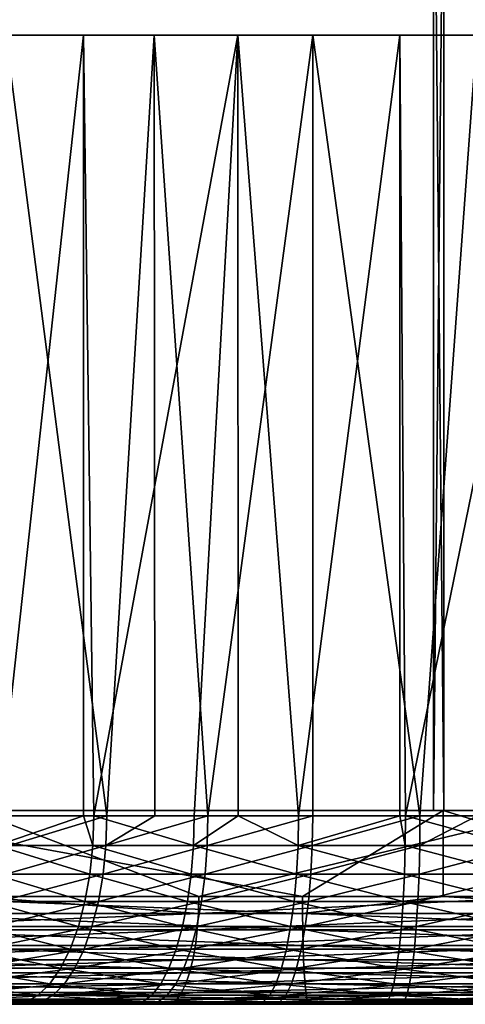
# Model space of a CAD drawing. Extents: x 0 to 751, y 0 to 1755.
# Drawn here: x 708 to 712, y 0 to 9 of the extents above; entities that cross this region are included whole.
import ezdxf

# ---------------------------------------------------------------- set-up
doc = ezdxf.new("R2010")
doc.units = 0
doc.header["$MEASUREMENT"] = 0

msp = doc.modelspace()

# ---------------------------------------------------------------- linework, layer by layer
for points in [[(712.018372, 1738.800049, 39.7672), (712.018372, 1.800001, 39.7672), (695.100952, 1.800001, 41.742496)], [(712.018372, 1738.800049, 39.7672), (695.100952, 1.800001, 41.742496), (695.100952, 1738.800049, 41.742496)], [(695.467712, 1738.800049, 43.708584), (695.467712, 1.800001, 43.708584), (712.114441, 1.800001, 41.764896)], [(695.467712, 1738.800049, 43.708584), (712.114441, 1.800001, 41.764896), (712.114441, 1738.800049, 41.764896)], [(717.703125, 1738.800049, 68.057205), (717.703125, 1.800001, 68.057205), (701.704956, 1.800001, 73.052399)], [(717.703125, 1738.800049, 68.057205), (701.704956, 1.800001, 73.052399), (701.704956, 1738.800049, 73.052399)], [(702.169556, 1738.800049, 74.997681), (702.169556, 1.800001, 74.997681), (718.427856, 1.800001, 69.921257)], [(702.169556, 1738.800049, 74.997681), (718.427856, 1.800001, 69.921257), (718.427856, 1738.800049, 69.921257)], [(729.047302, 1738.800049, 40.110039), (729.047302, 1.800001, 40.110039), (712.018372, 1.800001, 39.7672)], [(729.047302, 1738.800049, 40.110039), (712.018372, 1.800001, 39.7672), (712.018372, 1738.800049, 39.7672)], [(712.114441, 1738.800049, 41.764896), (712.114441, 1.800001, 41.764896), (728.870911, 1.800001, 42.102249)], [(712.114441, 1738.800049, 41.764896), (728.870911, 1.800001, 42.102249), (728.870911, 1738.800049, 42.102249)], [(707.972656, 1.749992, 63.731297), (707.440735, 9.000004, 63.380436), (708.764526, 9.000004, 64.164337)], [(707.972656, 1.749992, 63.731297), (708.764526, 9.000004, 64.164337), (708.766968, 1.749992, 64.159813)], [(708.042297, 9.000004, 47.794788), (708.087891, 1.749992, 47.767605), (708.982483, 1.749992, 47.30159)], [(708.042297, 9.000004, 47.794788), (708.982483, 1.749992, 47.30159), (709.422668, 9.000004, 47.115265)], [(710.199341, 9.000004, 64.719666), (708.860413, 1.749992, 64.210182), (708.764526, 9.000004, 64.164337)], [(708.766968, 1.749992, 64.159813), (708.764526, 9.000004, 64.164337), (708.860413, 1.749992, 64.210182)], [(710.199341, 9.000004, 64.719666), (709.794617, 1.749992, 64.590294), (708.860413, 1.749992, 64.210182)], [(708.982483, 1.749992, 47.30159), (709.427612, 1.749992, 47.12796), (709.422668, 9.000004, 47.115265)], [(709.422668, 9.000004, 47.115265), (709.427612, 1.749992, 47.12796), (709.92218, 1.749992, 46.93502)], [(709.422668, 9.000004, 47.115265), (709.92218, 1.749992, 46.93502), (710.895996, 9.000004, 46.672203)], [(710.203064, 1.749992, 64.706848), (709.794617, 1.749992, 64.590294), (710.199341, 9.000004, 64.719666)], [(710.895996, 9.000004, 46.672203), (709.92218, 1.749992, 46.93502), (710.895996, 1.749992, 46.672203)], [(710.203064, 1.749992, 64.706848), (710.199341, 9.000004, 64.719666), (710.764648, 1.749992, 64.867149)], [(710.764648, 1.749992, 64.867149), (710.199341, 9.000004, 64.719666), (711.706055, 9.000004, 65.031235)], [(710.764648, 1.749992, 64.867149), (711.706055, 9.000004, 65.031235), (711.706543, 1.749992, 65.028557)], [(711.892517, 1.749992, 46.516212), (712.42218, 9.000004, 46.477692), (710.895996, 9.000004, 46.672203)], [(710.895996, 9.000004, 46.672203), (710.895996, 1.749992, 46.672203), (711.892517, 1.749992, 46.516212)], [(713.243408, 9.000004, 65.090584), (711.758728, 1.749992, 65.037514), (711.706055, 9.000004, 65.031235)], [(711.706543, 1.749992, 65.028557), (711.706055, 9.000004, 65.031235), (711.758728, 1.749992, 65.037514)], [(713.243408, 9.000004, 65.090584), (712.765564, 1.749992, 65.099396), (711.758728, 1.749992, 65.037514)], [(712.422852, 1.749992, 46.491299), (712.42218, 9.000004, 46.477692), (711.892517, 1.749992, 46.516212)], [(706.630676, 1.800001, 42.604321), (712.108826, 1.800001, 40.20826), (706.44281, 1.800001, 40.613155)], [(712.108826, 1.800001, 40.20826), (710.799744, 0.999987, 40.278854), (706.44281, 1.800001, 40.613155)], [(710.799744, 0.999987, 40.278854), (706.87793, 0.999987, 40.572884), (706.44281, 1.800001, 40.613155)], [(712.206055, 1.800001, 42.205894), (712.108826, 1.800001, 40.20826), (706.630676, 1.800001, 42.604321)], [(707.191101, 1.800001, 72.010368), (707.742676, 1.800001, 73.9328), (712.527588, 1.800001, 70.347153)], [(707.742676, 1.800001, 73.9328), (707.738525, 0.999987, 73.918129), (709.837585, 0.999987, 73.311867)], [(712.527588, 1.800001, 70.347153), (707.742676, 1.800001, 73.9328), (713.165894, 1.800001, 72.242561)], [(707.742676, 1.800001, 73.9328), (709.837585, 0.999987, 73.311867), (713.165894, 1.800001, 72.242561)], [(707.972656, 1.749992, 63.731297), (708.766968, 1.749992, 64.159813), (707.961426, 1.476228, 63.74968)], [(707.961426, 1.476228, 63.74968), (708.766968, 1.749992, 64.159813), (708.851196, 1.476228, 64.229675)], [(708.076965, 1.476228, 47.749065), (708.973572, 1.476228, 47.281971), (708.982483, 1.749992, 47.30159)], [(708.076965, 1.476228, 47.749065), (708.982483, 1.749992, 47.30159), (708.087891, 1.749992, 47.767605)], [(708.766968, 1.749992, 64.159813), (708.860413, 1.749992, 64.210182), (708.851196, 1.476228, 64.229675)], [(708.851196, 1.476228, 64.229675), (708.860413, 1.749992, 64.210182), (709.787659, 1.476228, 64.610657)], [(708.860413, 1.749992, 64.210182), (709.794617, 1.749992, 64.590294), (709.787659, 1.476228, 64.610657)], [(709.915466, 1.476228, 46.914555), (709.92218, 1.749992, 46.93502), (708.973572, 1.476228, 47.281971)], [(708.973572, 1.476228, 47.281971), (709.92218, 1.749992, 46.93502), (709.427612, 1.749992, 47.12796)], [(708.973572, 1.476228, 47.281971), (709.427612, 1.749992, 47.12796), (708.982483, 1.749992, 47.30159)], [(709.787659, 1.476228, 64.610657), (709.794617, 1.749992, 64.590294), (710.203064, 1.749992, 64.706848)], [(709.787659, 1.476228, 64.610657), (710.203064, 1.749992, 64.706848), (710.759827, 1.476228, 64.888153)], [(709.837585, 0.999987, 73.311867), (713.164001, 0.999987, 72.236748), (713.165894, 1.800001, 72.242561)], [(710.891541, 1.476228, 46.651127), (710.895996, 1.749992, 46.672203), (709.915466, 1.476228, 46.914555)], [(709.915466, 1.476228, 46.914555), (710.895996, 1.749992, 46.672203), (709.92218, 1.749992, 46.93502)], [(710.759827, 1.476228, 64.888153), (710.203064, 1.749992, 64.706848), (710.764648, 1.749992, 64.867149)], [(711.756287, 1.476228, 65.058914), (710.759827, 1.476228, 64.888153), (711.706543, 1.749992, 65.028557)], [(710.759827, 1.476228, 64.888153), (710.764648, 1.749992, 64.867149), (711.706543, 1.749992, 65.028557)], [(712.108826, 1.800001, 40.20826), (712.109436, 0.999987, 40.221989), (710.799744, 0.999987, 40.278854)], [(711.89032, 1.476228, 46.494778), (711.892517, 1.749992, 46.516212), (710.891541, 1.476228, 46.651127)], [(710.891541, 1.476228, 46.651127), (711.892517, 1.749992, 46.516212), (710.895996, 1.749992, 46.672203)], [(711.706543, 1.749992, 65.028557), (711.758728, 1.749992, 65.037514), (711.756287, 1.476228, 65.058914)], [(711.756287, 1.476228, 65.058914), (711.758728, 1.749992, 65.037514), (712.765381, 1.476228, 65.120934)], [(712.765564, 1.749992, 65.099396), (712.765381, 1.476228, 65.120934), (711.758728, 1.749992, 65.037514)], [(712.900269, 1.476228, 46.447334), (712.422852, 1.749992, 46.491299), (711.89032, 1.476228, 46.494778)], [(711.89032, 1.476228, 46.494778), (712.422852, 1.749992, 46.491299), (711.892517, 1.749992, 46.516212)], [(712.206055, 1.800001, 42.205894), (717.787415, 1.800001, 40.060997), (712.108826, 1.800001, 40.20826)], [(717.787415, 1.800001, 40.060997), (714.728821, 0.999987, 40.10825), (712.108826, 1.800001, 40.20826)], [(714.728821, 0.999987, 40.10825), (712.109436, 0.999987, 40.221989), (712.108826, 1.800001, 40.20826)], [(717.793823, 1.800001, 42.060986), (717.787415, 1.800001, 40.060997), (712.206055, 1.800001, 42.205894)], [(708.823853, 1.209259, 64.287659), (707.927917, 1.209259, 63.804367), (707.961426, 1.476228, 63.74968)], [(707.961426, 1.476228, 63.74968), (708.851196, 1.476228, 64.229675), (708.823853, 1.209259, 64.287659)], [(708.044312, 1.209259, 47.693901), (708.947083, 1.209259, 47.223598), (708.973572, 1.476228, 47.281971)], [(708.044312, 1.209259, 47.693901), (708.973572, 1.476228, 47.281971), (708.076965, 1.476228, 47.749065)], [(708.823853, 1.209259, 64.287659), (708.851196, 1.476228, 64.229675), (709.766724, 1.209259, 64.671257)], [(708.851196, 1.476228, 64.229675), (709.787659, 1.476228, 64.610657), (709.766724, 1.209259, 64.671257)], [(708.973572, 1.476228, 47.281971), (708.947083, 1.209259, 47.223598), (709.915466, 1.476228, 46.914555)], [(709.915466, 1.476228, 46.914555), (708.947083, 1.209259, 47.223598), (709.895447, 1.209259, 46.853657)], [(709.766724, 1.209259, 64.671257), (709.787659, 1.476228, 64.610657), (710.745544, 1.209259, 64.950661)], [(709.787659, 1.476228, 64.610657), (710.759827, 1.476228, 64.888153), (710.745544, 1.209259, 64.950661)], [(709.915466, 1.476228, 46.914555), (709.895447, 1.209259, 46.853657), (710.891541, 1.476228, 46.651127)], [(710.891541, 1.476228, 46.651127), (709.895447, 1.209259, 46.853657), (710.878174, 1.209259, 46.588425)], [(710.745544, 1.209259, 64.950661), (710.759827, 1.476228, 64.888153), (711.748901, 1.209259, 65.122589)], [(711.756287, 1.476228, 65.058914), (711.748901, 1.209259, 65.122589), (710.759827, 1.476228, 64.888153)], [(710.891541, 1.476228, 46.651127), (710.878174, 1.209259, 46.588425), (711.89032, 1.476228, 46.494778)], [(711.89032, 1.476228, 46.494778), (710.878174, 1.209259, 46.588425), (711.883911, 1.209259, 46.430996)], [(712.764893, 1.209259, 65.185043), (711.748901, 1.209259, 65.122589), (711.756287, 1.476228, 65.058914)], [(711.756287, 1.476228, 65.058914), (712.765381, 1.476228, 65.120934), (712.764893, 1.209259, 65.185043)], [(711.89032, 1.476228, 46.494778), (711.883911, 1.209259, 46.430996), (712.900269, 1.476228, 46.447334)], [(712.900696, 1.209259, 46.383232), (712.900269, 1.476228, 46.447334), (711.883911, 1.209259, 46.430996)], [(708.779053, 0.955522, 64.382713), (707.873108, 0.955522, 63.89402), (707.927917, 1.209259, 63.804367)], [(708.823853, 1.209259, 64.287659), (708.779053, 0.955522, 64.382713), (707.927917, 1.209259, 63.804367)], [(707.990784, 0.955522, 47.603466), (708.903687, 0.955522, 47.127907), (708.947083, 1.209259, 47.223598)], [(707.990784, 0.955522, 47.603466), (708.947083, 1.209259, 47.223598), (708.044312, 1.209259, 47.693901)], [(709.732483, 0.955522, 64.770592), (708.779053, 0.955522, 64.382713), (708.823853, 1.209259, 64.287659)], [(708.823853, 1.209259, 64.287659), (709.766724, 1.209259, 64.671257), (709.732483, 0.955522, 64.770592)], [(708.947083, 1.209259, 47.223598), (708.903687, 0.955522, 47.127907), (709.895447, 1.209259, 46.853657)], [(709.895447, 1.209259, 46.853657), (708.903687, 0.955522, 47.127907), (709.86261, 0.955522, 46.753834)], [(709.732483, 0.955522, 64.770592), (709.766724, 1.209259, 64.671257), (710.72229, 0.955522, 65.053123)], [(709.766724, 1.209259, 64.671257), (710.745544, 1.209259, 64.950661), (710.72229, 0.955522, 65.053123)], [(709.895447, 1.209259, 46.853657), (709.86261, 0.955522, 46.753834), (710.878174, 1.209259, 46.588425)], [(710.878174, 1.209259, 46.588425), (709.86261, 0.955522, 46.753834), (710.856323, 0.955522, 46.485634)], [(710.72229, 0.955522, 65.053123), (710.745544, 1.209259, 64.950661), (711.736816, 0.955522, 65.226982)], [(710.745544, 1.209259, 64.950661), (711.748901, 1.209259, 65.122589), (711.736816, 0.955522, 65.226982)], [(710.878174, 1.209259, 46.588425), (710.856323, 0.955522, 46.485634), (711.883911, 1.209259, 46.430996)], [(711.873291, 0.955522, 46.326447), (711.883911, 1.209259, 46.430996), (710.856323, 0.955522, 46.485634)], [(711.736816, 0.955522, 65.226982), (711.748901, 1.209259, 65.122589), (712.76416, 0.955522, 65.290123)], [(712.764893, 1.209259, 65.185043), (712.76416, 0.955522, 65.290123), (711.748901, 1.209259, 65.122589)], [(712.900696, 1.209259, 46.383232), (711.883911, 1.209259, 46.430996), (711.873291, 0.955522, 46.326447)], [(711.873291, 0.955522, 46.326447), (712.901489, 0.955522, 46.278145), (712.900696, 1.209259, 46.383232)], [(707.738525, 0.999987, 73.918129), (706.055969, 0.843585, 74.391251), (709.833984, 0.843585, 73.300095)], [(706.879089, 0.843585, 40.58514), (706.87793, 0.999987, 40.572884), (710.800476, 0.843585, 40.291145)], [(706.87793, 0.999987, 40.572884), (710.799744, 0.999987, 40.278854), (710.800476, 0.843585, 40.291145)], [(707.738525, 0.999987, 73.918129), (709.833984, 0.843585, 73.300095), (709.837585, 0.999987, 73.311867)], [(707.798218, 0.721395, 64.016426), (707.873108, 0.955522, 63.89402), (708.717834, 0.721395, 64.512489)], [(708.779053, 0.955522, 64.382713), (708.717834, 0.721395, 64.512489), (707.873108, 0.955522, 63.89402)], [(707.917664, 0.721395, 47.479992), (708.84436, 0.721395, 46.997253), (708.903687, 0.955522, 47.127907)], [(707.917664, 0.721395, 47.479992), (708.903687, 0.955522, 47.127907), (707.990784, 0.955522, 47.603466)], [(709.685669, 0.721395, 64.906235), (708.717834, 0.721395, 64.512489), (708.779053, 0.955522, 64.382713)], [(709.732483, 0.955522, 64.770592), (709.685669, 0.721395, 64.906235), (708.779053, 0.955522, 64.382713)], [(708.903687, 0.955522, 47.127907), (708.84436, 0.721395, 46.997253), (709.86261, 0.955522, 46.753834)], [(709.86261, 0.955522, 46.753834), (708.84436, 0.721395, 46.997253), (709.817749, 0.721395, 46.617535)], [(710.690369, 0.721395, 65.193024), (709.685669, 0.721395, 64.906235), (709.732483, 0.955522, 64.770592)], [(709.732483, 0.955522, 64.770592), (710.72229, 0.955522, 65.053123), (710.690369, 0.721395, 65.193024)], [(709.86261, 0.955522, 46.753834), (709.817749, 0.721395, 46.617535), (710.856323, 0.955522, 46.485634)], [(710.826538, 0.721395, 46.345287), (710.856323, 0.955522, 46.485634), (709.817749, 0.721395, 46.617535)], [(713.575806, 0.843585, 72.090714), (713.164001, 0.999987, 72.236748), (709.833984, 0.843585, 73.300095)], [(709.837585, 0.999987, 73.311867), (709.833984, 0.843585, 73.300095), (713.164001, 0.999987, 72.236748)], [(710.690369, 0.721395, 65.193024), (710.72229, 0.955522, 65.053123), (711.720215, 0.721395, 65.369499)], [(710.72229, 0.955522, 65.053123), (711.736816, 0.955522, 65.226982), (711.720215, 0.721395, 65.369499)], [(710.800476, 0.843585, 40.291145), (710.799744, 0.999987, 40.278854), (712.109436, 0.999987, 40.221989)], [(710.800476, 0.843585, 40.291145), (712.109436, 0.999987, 40.221989), (714.729187, 0.843585, 40.120556)], [(711.873291, 0.955522, 46.326447), (710.856323, 0.955522, 46.485634), (710.826538, 0.721395, 46.345287)], [(710.826538, 0.721395, 46.345287), (711.858826, 0.721395, 46.183697), (711.873291, 0.955522, 46.326447)], [(711.720215, 0.721395, 65.369499), (711.736816, 0.955522, 65.226982), (712.763123, 0.721395, 65.433609)], [(711.736816, 0.955522, 65.226982), (712.76416, 0.955522, 65.290123), (712.763123, 0.721395, 65.433609)], [(711.858826, 0.721395, 46.183697), (712.902527, 0.721395, 46.13467), (712.901489, 0.955522, 46.278145)], [(711.873291, 0.955522, 46.326447), (711.858826, 0.721395, 46.183697), (712.901489, 0.955522, 46.278145)], [(712.109436, 0.999987, 40.221989), (714.728821, 0.999987, 40.10825), (714.729187, 0.843585, 40.120556)], [(706.055969, 0.843585, 74.391251), (706.046326, 0.690997, 74.355911), (709.833984, 0.843585, 73.300095)], [(709.833984, 0.843585, 73.300095), (706.046326, 0.690997, 74.355911), (709.823242, 0.690997, 73.26506)], [(710.800476, 0.843585, 40.291145), (710.802673, 0.690997, 40.327713), (706.879089, 0.843585, 40.58514)], [(706.879089, 0.843585, 40.58514), (710.802673, 0.690997, 40.327713), (706.882385, 0.690997, 40.621624)], [(709.833984, 0.843585, 73.300095), (709.823242, 0.690997, 73.26506), (713.575806, 0.843585, 72.090714)], [(713.575806, 0.843585, 72.090714), (709.823242, 0.690997, 73.26506), (713.563965, 0.690997, 72.056038)], [(714.729187, 0.843585, 40.120556), (714.730225, 0.690997, 40.157173), (710.800476, 0.843585, 40.291145)], [(710.800476, 0.843585, 40.291145), (714.730225, 0.690997, 40.157173), (710.802673, 0.690997, 40.327713)], [(706.046326, 0.690997, 74.355911), (706.030579, 0.546038, 74.297958), (709.823242, 0.690997, 73.26506)], [(709.823242, 0.690997, 73.26506), (706.030579, 0.546038, 74.297958), (709.805725, 0.546038, 73.207642)], [(710.802673, 0.690997, 40.327713), (710.806213, 0.546038, 40.387657), (706.882385, 0.690997, 40.621624)], [(706.882385, 0.690997, 40.621624), (710.806213, 0.546038, 40.387657), (706.887817, 0.546038, 40.681431)], [(708.641785, 0.5126, 64.673813), (707.705261, 0.5126, 64.168571), (707.798218, 0.721395, 64.016426)], [(707.798218, 0.721395, 64.016426), (708.717834, 0.721395, 64.512489), (708.641785, 0.5126, 64.673813)], [(707.826843, 0.5126, 47.326515), (708.77063, 0.5126, 46.834858), (708.84436, 0.721395, 46.997253)], [(707.826843, 0.5126, 47.326515), (708.84436, 0.721395, 46.997253), (707.917664, 0.721395, 47.479992)], [(708.641785, 0.5126, 64.673813), (708.717834, 0.721395, 64.512489), (709.627502, 0.5126, 65.074821)], [(709.685669, 0.721395, 64.906235), (709.627502, 0.5126, 65.074821), (708.717834, 0.721395, 64.512489)], [(709.817749, 0.721395, 46.617535), (708.84436, 0.721395, 46.997253), (708.77063, 0.5126, 46.834858)], [(709.762024, 0.5126, 46.448124), (709.817749, 0.721395, 46.617535), (708.77063, 0.5126, 46.834858)], [(710.650818, 0.5126, 65.366913), (709.627502, 0.5126, 65.074821), (709.685669, 0.721395, 64.906235)], [(710.690369, 0.721395, 65.193024), (710.650818, 0.5126, 65.366913), (709.685669, 0.721395, 64.906235)], [(710.826538, 0.721395, 46.345287), (709.817749, 0.721395, 46.617535), (709.762024, 0.5126, 46.448124)], [(709.762024, 0.5126, 46.448124), (710.789429, 0.5126, 46.170841), (710.826538, 0.721395, 46.345287)], [(709.823242, 0.690997, 73.26506), (709.805725, 0.546038, 73.207642), (713.563965, 0.690997, 72.056038)], [(713.563965, 0.690997, 72.056038), (709.805725, 0.546038, 73.207642), (713.544617, 0.546038, 71.999191)], [(711.699707, 0.5126, 65.546661), (710.650818, 0.5126, 65.366913), (710.690369, 0.721395, 65.193024)], [(710.690369, 0.721395, 65.193024), (711.720215, 0.721395, 65.369499), (711.699707, 0.5126, 65.546661)], [(710.789429, 0.5126, 46.170841), (711.84082, 0.5126, 46.006268), (711.858826, 0.721395, 46.183697)], [(710.826538, 0.721395, 46.345287), (710.789429, 0.5126, 46.170841), (711.858826, 0.721395, 46.183697)], [(714.730225, 0.690997, 40.157173), (714.731812, 0.546038, 40.217201), (710.802673, 0.690997, 40.327713)], [(710.802673, 0.690997, 40.327713), (714.731812, 0.546038, 40.217201), (710.806213, 0.546038, 40.387657)], [(711.699707, 0.5126, 65.546661), (711.720215, 0.721395, 65.369499), (712.761902, 0.5126, 65.611946)], [(711.720215, 0.721395, 65.369499), (712.763123, 0.721395, 65.433609), (712.761902, 0.5126, 65.611946)], [(711.858826, 0.721395, 46.183697), (711.84082, 0.5126, 46.006268), (712.902527, 0.721395, 46.13467)], [(711.84082, 0.5126, 46.006268), (712.903809, 0.5126, 45.956329), (712.902527, 0.721395, 46.13467)], [(706.030579, 0.546038, 74.297958), (706.009155, 0.412226, 74.218842), (709.805725, 0.546038, 73.207642)], [(709.805725, 0.546038, 73.207642), (706.009155, 0.412226, 74.218842), (709.781677, 0.412226, 73.129234)], [(710.806213, 0.546038, 40.387657), (710.811035, 0.412226, 40.469505), (706.887817, 0.546038, 40.681431)], [(706.887817, 0.546038, 40.681431), (710.811035, 0.412226, 40.469505), (706.895203, 0.412226, 40.763081)], [(708.552795, 0.334203, 64.862686), (707.596313, 0.334203, 64.34671), (707.705261, 0.5126, 64.168571)], [(708.641785, 0.5126, 64.673813), (708.552795, 0.334203, 64.862686), (707.705261, 0.5126, 64.168571)], [(707.72052, 0.334203, 47.14682), (708.684326, 0.334203, 46.644718), (708.77063, 0.5126, 46.834858)], [(707.72052, 0.334203, 47.14682), (708.77063, 0.5126, 46.834858), (707.826843, 0.5126, 47.326515)], [(709.559448, 0.334203, 65.272217), (708.552795, 0.334203, 64.862686), (708.641785, 0.5126, 64.673813)], [(708.641785, 0.5126, 64.673813), (709.627502, 0.5126, 65.074821), (709.559448, 0.334203, 65.272217)], [(709.762024, 0.5126, 46.448124), (708.77063, 0.5126, 46.834858), (708.684326, 0.334203, 46.644718)], [(708.684326, 0.334203, 46.644718), (709.696777, 0.334203, 46.249763), (709.762024, 0.5126, 46.448124)], [(709.559448, 0.334203, 65.272217), (709.627502, 0.5126, 65.074821), (710.604431, 0.334203, 65.570518)], [(710.650818, 0.5126, 65.366913), (710.604431, 0.334203, 65.570518), (709.627502, 0.5126, 65.074821)], [(709.696777, 0.334203, 46.249763), (710.746033, 0.334203, 45.966591), (710.789429, 0.5126, 46.170841)], [(709.762024, 0.5126, 46.448124), (709.696777, 0.334203, 46.249763), (710.789429, 0.5126, 46.170841)], [(709.805725, 0.546038, 73.207642), (709.781677, 0.412226, 73.129234), (713.544617, 0.546038, 71.999191)], [(713.544617, 0.546038, 71.999191), (709.781677, 0.412226, 73.129234), (713.518127, 0.412226, 71.921585)], [(711.675659, 0.334203, 65.754082), (710.604431, 0.334203, 65.570518), (710.650818, 0.5126, 65.366913)], [(711.699707, 0.5126, 65.546661), (711.675659, 0.334203, 65.754082), (710.650818, 0.5126, 65.366913)], [(710.789429, 0.5126, 46.170841), (710.746033, 0.334203, 45.966591), (711.84082, 0.5126, 46.006268)], [(710.746033, 0.334203, 45.966591), (711.819763, 0.334203, 45.798523), (711.84082, 0.5126, 46.006268)], [(714.731812, 0.546038, 40.217201), (714.734131, 0.412226, 40.29916), (710.806213, 0.546038, 40.387657)], [(710.806213, 0.546038, 40.387657), (714.734131, 0.412226, 40.29916), (710.811035, 0.412226, 40.469505)], [(712.760315, 0.334203, 65.820755), (711.675659, 0.334203, 65.754082), (711.699707, 0.5126, 65.546661)], [(711.699707, 0.5126, 65.546661), (712.761902, 0.5126, 65.611946), (712.760315, 0.334203, 65.820755)], [(711.84082, 0.5126, 46.006268), (711.819763, 0.334203, 45.798523), (712.903809, 0.5126, 45.956329)], [(712.905273, 0.334203, 45.74752), (712.903809, 0.5126, 45.956329), (711.819763, 0.334203, 45.798523)], [(706.009155, 0.412226, 74.218842), (705.982361, 0.292897, 74.120499), (709.781677, 0.412226, 73.129234)], [(709.781677, 0.412226, 73.129234), (705.982361, 0.292897, 74.120499), (709.751831, 0.292897, 73.031784)], [(710.811035, 0.412226, 40.469505), (710.817017, 0.292897, 40.571236), (706.895203, 0.412226, 40.763081)], [(706.895203, 0.412226, 40.763081), (710.817017, 0.292897, 40.571236), (706.904419, 0.292897, 40.864571)], [(709.781677, 0.412226, 73.129234), (709.751831, 0.292897, 73.031784), (713.518127, 0.412226, 71.921585)], [(713.518127, 0.412226, 71.921585), (709.751831, 0.292897, 73.031784), (713.485291, 0.292897, 71.825119)], [(714.734131, 0.412226, 40.29916), (714.736938, 0.292897, 40.401031), (710.811035, 0.412226, 40.469505)], [(710.811035, 0.412226, 40.469505), (714.736938, 0.292897, 40.401031), (710.817017, 0.292897, 40.571236)], [(705.982361, 0.292897, 74.120499), (705.951111, 0.190973, 74.005356), (709.751831, 0.292897, 73.031784)], [(709.751831, 0.292897, 73.031784), (705.951111, 0.190973, 74.005356), (709.71698, 0.190973, 72.917686)], [(710.817017, 0.292897, 40.571236), (710.824158, 0.190973, 40.69035), (706.904419, 0.292897, 40.864571)], [(706.904419, 0.292897, 40.864571), (710.824158, 0.190973, 40.69035), (706.915283, 0.190973, 40.983406)], [(707.474121, 0.190735, 64.546455), (707.596313, 0.334203, 64.34671), (708.452942, 0.190735, 65.074471)], [(708.552795, 0.334203, 64.862686), (708.452942, 0.190735, 65.074471), (707.596313, 0.334203, 64.34671)], [(707.601257, 0.190735, 46.945332), (708.684326, 0.334203, 46.644718), (707.72052, 0.334203, 47.14682)], [(707.601257, 0.190735, 46.945332), (708.587524, 0.190735, 46.431511), (708.684326, 0.334203, 46.644718)], [(709.483032, 0.190735, 65.493561), (708.452942, 0.190735, 65.074471), (708.552795, 0.334203, 64.862686)], [(709.559448, 0.334203, 65.272217), (709.483032, 0.190735, 65.493561), (708.552795, 0.334203, 64.862686)], [(708.587524, 0.190735, 46.431511), (709.623657, 0.190735, 46.027344), (709.696777, 0.334203, 46.249763)], [(708.684326, 0.334203, 46.644718), (708.587524, 0.190735, 46.431511), (709.696777, 0.334203, 46.249763)], [(710.552429, 0.190735, 65.79882), (709.483032, 0.190735, 65.493561), (709.559448, 0.334203, 65.272217)], [(709.559448, 0.334203, 65.272217), (710.604431, 0.334203, 65.570518), (710.552429, 0.190735, 65.79882)], [(709.696777, 0.334203, 46.249763), (709.623657, 0.190735, 46.027344), (710.746033, 0.334203, 45.966591)], [(709.623657, 0.190735, 46.027344), (710.697327, 0.190735, 45.737564), (710.746033, 0.334203, 45.966591)], [(709.751831, 0.292897, 73.031784), (709.71698, 0.190973, 72.917686), (713.485291, 0.292897, 71.825119)], [(713.485291, 0.292897, 71.825119), (709.71698, 0.190973, 72.917686), (713.446838, 0.190973, 71.712173)], [(710.552429, 0.190735, 65.79882), (710.604431, 0.334203, 65.570518), (711.64856, 0.190735, 65.986656)], [(711.675659, 0.334203, 65.754082), (711.64856, 0.190735, 65.986656), (710.604431, 0.334203, 65.570518)], [(710.746033, 0.334203, 45.966591), (710.697327, 0.190735, 45.737564), (711.819763, 0.334203, 45.798523)], [(711.796082, 0.190735, 45.565575), (711.819763, 0.334203, 45.798523), (710.697327, 0.190735, 45.737564)], [(714.736938, 0.292897, 40.401031), (714.740295, 0.190973, 40.520306), (710.817017, 0.292897, 40.571236)], [(710.817017, 0.292897, 40.571236), (714.740295, 0.190973, 40.520306), (710.824158, 0.190973, 40.69035)], [(712.758667, 0.190735, 66.054886), (711.64856, 0.190735, 65.986656), (711.675659, 0.334203, 65.754082)], [(712.760315, 0.334203, 65.820755), (712.758667, 0.190735, 66.054886), (711.675659, 0.334203, 65.754082)], [(712.905273, 0.334203, 45.74752), (711.796082, 0.190735, 45.565575), (712.906982, 0.190735, 45.51339)], [(712.905273, 0.334203, 45.74752), (711.819763, 0.334203, 45.798523), (711.796082, 0.190735, 45.565575)], [(705.951111, 0.190973, 74.005356), (705.915955, 0.109017, 73.876244), (709.71698, 0.190973, 72.917686)], [(709.71698, 0.190973, 72.917686), (705.915955, 0.109017, 73.876244), (709.677795, 0.109017, 72.789742)], [(710.824158, 0.190973, 40.69035), (710.83197, 0.109017, 40.82391), (706.915283, 0.190973, 40.983406)], [(706.915283, 0.190973, 40.983406), (710.83197, 0.109017, 40.82391), (706.927307, 0.109017, 41.11665)], [(708.344727, 0.085652, 65.303955), (707.341797, 0.085652, 64.762901), (707.474121, 0.190735, 64.546455)], [(707.472046, 0.085652, 46.727001), (708.482727, 0.085652, 46.200493), (708.587524, 0.190735, 46.431511)], [(707.601257, 0.190735, 46.945332), (707.472046, 0.085652, 46.727001), (708.587524, 0.190735, 46.431511)], [(707.474121, 0.190735, 64.546455), (708.452942, 0.190735, 65.074471), (708.344727, 0.085652, 65.303955)], [(708.344727, 0.085652, 65.303955), (708.452942, 0.190735, 65.074471), (709.400269, 0.085652, 65.733391)], [(709.483032, 0.190735, 65.493561), (709.400269, 0.085652, 65.733391), (708.452942, 0.190735, 65.074471)], [(708.587524, 0.190735, 46.431511), (708.482727, 0.085652, 46.200493), (709.623657, 0.190735, 46.027344)], [(708.482727, 0.085652, 46.200493), (709.544373, 0.085652, 45.786343), (709.623657, 0.190735, 46.027344)], [(710.496155, 0.085652, 66.046188), (709.400269, 0.085652, 65.733391), (709.483032, 0.190735, 65.493561)], [(710.552429, 0.190735, 65.79882), (710.496155, 0.085652, 66.046188), (709.483032, 0.190735, 65.493561)], [(709.623657, 0.190735, 46.027344), (709.544373, 0.085652, 45.786343), (710.697327, 0.190735, 45.737564)], [(710.644592, 0.085652, 45.489407), (710.697327, 0.190735, 45.737564), (709.544373, 0.085652, 45.786343)], [(709.71698, 0.190973, 72.917686), (709.677795, 0.109017, 72.789742), (713.446838, 0.190973, 71.712173)], [(713.446838, 0.190973, 71.712173), (709.677795, 0.109017, 72.789742), (713.403687, 0.109017, 71.585518)], [(711.619385, 0.085652, 66.23867), (710.496155, 0.085652, 66.046188), (710.552429, 0.190735, 65.79882)], [(710.552429, 0.190735, 65.79882), (711.64856, 0.190735, 65.986656), (711.619385, 0.085652, 66.23867)], [(711.796082, 0.190735, 45.565575), (710.644592, 0.085652, 45.489407), (711.770447, 0.085652, 45.313168)], [(711.796082, 0.190735, 45.565575), (710.697327, 0.190735, 45.737564), (710.644592, 0.085652, 45.489407)], [(714.740295, 0.190973, 40.520306), (714.743958, 0.109017, 40.654049), (710.824158, 0.190973, 40.69035)], [(710.824158, 0.190973, 40.69035), (714.743958, 0.109017, 40.654049), (710.83197, 0.109017, 40.82391)], [(711.619385, 0.085652, 66.23867), (711.64856, 0.190735, 65.986656), (712.756836, 0.085652, 66.308578)], [(712.758667, 0.190735, 66.054886), (712.756836, 0.085652, 66.308578), (711.64856, 0.190735, 65.986656)], [(712.906982, 0.190735, 45.51339), (711.796082, 0.190735, 45.565575), (711.770447, 0.085652, 45.313168)], [(712.906982, 0.190735, 45.51339), (711.770447, 0.085652, 45.313168), (712.908875, 0.085652, 45.259693)], [(705.915955, 0.109017, 73.876244), (705.87793, 0.048935, 73.736351), (709.677795, 0.109017, 72.789742)], [(709.677795, 0.109017, 72.789742), (705.87793, 0.048935, 73.736351), (709.635437, 0.048935, 72.651108)], [(710.83197, 0.109017, 40.82391), (710.840576, 0.048935, 40.968632), (706.927307, 0.109017, 41.11665)], [(706.927307, 0.109017, 41.11665), (710.840576, 0.048935, 40.968632), (706.94043, 0.048935, 41.261032)], [(709.677795, 0.109017, 72.789742), (709.635437, 0.048935, 72.651108), (713.403687, 0.109017, 71.585518)], [(713.403687, 0.109017, 71.585518), (709.635437, 0.048935, 72.651108), (713.356995, 0.048935, 71.448296)], [(714.743958, 0.109017, 40.654049), (714.747986, 0.048935, 40.798969), (710.83197, 0.109017, 40.82391)], [(710.83197, 0.109017, 40.82391), (714.747986, 0.048935, 40.798969), (710.840576, 0.048935, 40.968632)], [(706.968445, 0, 41.568783), (708.259216, 0, 45.708069), (703.088989, 0, 41.982601)], [(703.088989, 0, 41.982601), (708.259216, 0, 45.708069), (707.196594, 0, 46.261631)], [(705.837891, 0.012338, 73.589119), (705.796814, 0, 73.438164), (709.59082, 0.012338, 72.505203)], [(709.59082, 0.012338, 72.505203), (705.796814, 0, 73.438164), (709.545044, 0, 72.355614)], [(708.114136, 0, 65.793098), (709.223999, 0, 66.244598), (705.796814, 0, 73.438164)], [(705.796814, 0, 73.438164), (709.223999, 0, 66.244598), (709.545044, 0, 72.355614)], [(705.87793, 0.048935, 73.736351), (705.837891, 0.012338, 73.589119), (709.635437, 0.048935, 72.651108)], [(709.635437, 0.048935, 72.651108), (705.837891, 0.012338, 73.589119), (709.59082, 0.012338, 72.505203)], [(710.840576, 0.048935, 40.968632), (710.849609, 0.012338, 41.120945), (706.94043, 0.048935, 41.261032)], [(706.94043, 0.048935, 41.261032), (710.849609, 0.012338, 41.120945), (706.954224, 0.012338, 41.412991)], [(710.849609, 0.012338, 41.120945), (710.858826, 0, 41.277107), (706.954224, 0.012338, 41.412991)], [(706.954224, 0.012338, 41.412991), (710.858826, 0, 41.277107), (706.968445, 0, 41.568783)], [(710.858826, 0, 41.277107), (710.532166, 0, 44.960442), (706.968445, 0, 41.568783)], [(710.532166, 0, 44.960442), (709.375366, 0, 45.272636), (706.968445, 0, 41.568783)], [(706.968445, 0, 41.568783), (709.375366, 0, 45.272636), (708.259216, 0, 45.708069)], [(707.335999, 0.021577, 46.497219), (707.196594, 0, 46.261631), (708.372375, 0.021577, 45.957348)], [(708.259216, 0, 45.708069), (708.372375, 0.021577, 45.957348), (707.196594, 0, 46.261631)], [(708.230835, 0.021577, 65.545471), (707.202454, 0.021577, 64.990692), (707.341797, 0.085652, 64.762901)], [(708.230835, 0.021577, 65.545471), (708.114136, 0, 65.793098), (707.202454, 0.021577, 64.990692)], [(707.472046, 0.085652, 46.727001), (707.335999, 0.021577, 46.497219), (708.482727, 0.085652, 46.200493)], [(707.335999, 0.021577, 46.497219), (708.372375, 0.021577, 45.957348), (708.482727, 0.085652, 46.200493)], [(708.344727, 0.085652, 65.303955), (708.230835, 0.021577, 65.545471), (707.341797, 0.085652, 64.762901)], [(709.223999, 0, 66.244598), (708.114136, 0, 65.793098), (708.230835, 0.021577, 65.545471)], [(709.313232, 0.021577, 65.985817), (708.230835, 0.021577, 65.545471), (708.344727, 0.085652, 65.303955)], [(709.313232, 0.021577, 65.985817), (709.223999, 0, 66.244598), (708.230835, 0.021577, 65.545471)], [(709.375366, 0, 45.272636), (709.460999, 0.021577, 45.532692), (708.259216, 0, 45.708069)], [(709.460999, 0.021577, 45.532692), (708.372375, 0.021577, 45.957348), (708.259216, 0, 45.708069)], [(708.344727, 0.085652, 65.303955), (709.400269, 0.085652, 65.733391), (709.313232, 0.021577, 65.985817)], [(708.482727, 0.085652, 46.200493), (708.372375, 0.021577, 45.957348), (709.544373, 0.085652, 45.786343)], [(709.460999, 0.021577, 45.532692), (709.544373, 0.085652, 45.786343), (708.372375, 0.021577, 45.957348)], [(710.376099, 0, 66.573471), (709.223999, 0, 66.244598), (709.313232, 0.021577, 65.985817)], [(709.223999, 0, 66.244598), (710.376099, 0, 66.573471), (709.545044, 0, 72.355614)], [(709.313232, 0.021577, 65.985817), (709.400269, 0.085652, 65.733391), (710.436829, 0.021577, 66.306549)], [(709.313232, 0.021577, 65.985817), (710.436829, 0.021577, 66.306549), (710.376099, 0, 66.573471)], [(710.532166, 0, 44.960442), (710.58905, 0.021577, 45.228226), (709.375366, 0, 45.272636)], [(709.375366, 0, 45.272636), (710.58905, 0.021577, 45.228226), (709.460999, 0.021577, 45.532692)], [(710.496155, 0.085652, 66.046188), (710.436829, 0.021577, 66.306549), (709.400269, 0.085652, 65.733391)], [(709.460999, 0.021577, 45.532692), (710.58905, 0.021577, 45.228226), (710.644592, 0.085652, 45.489407)], [(710.644592, 0.085652, 45.489407), (709.544373, 0.085652, 45.786343), (709.460999, 0.021577, 45.532692)], [(709.59082, 0.012338, 72.505203), (709.545044, 0, 72.355614), (713.307739, 0.012338, 71.303856)], [(713.307739, 0.012338, 71.303856), (709.545044, 0, 72.355614), (713.257324, 0, 71.155785)], [(709.545044, 0, 72.355614), (710.376099, 0, 66.573471), (711.557007, 0, 66.775841)], [(709.545044, 0, 72.355614), (711.557007, 0, 66.775841), (713.257324, 0, 71.155785)], [(709.635437, 0.048935, 72.651108), (709.59082, 0.012338, 72.505203), (713.356995, 0.048935, 71.448296)], [(713.356995, 0.048935, 71.448296), (709.59082, 0.012338, 72.505203), (713.307739, 0.012338, 71.303856)], [(710.376099, 0, 66.573471), (710.436829, 0.021577, 66.306549), (711.557007, 0, 66.775841)], [(711.588562, 0.021577, 66.503914), (710.436829, 0.021577, 66.306549), (710.496155, 0.085652, 66.046188)], [(711.588562, 0.021577, 66.503914), (711.557007, 0, 66.775841), (710.436829, 0.021577, 66.306549)], [(711.619385, 0.085652, 66.23867), (711.588562, 0.021577, 66.503914), (710.496155, 0.085652, 66.046188)], [(711.74353, 0.021577, 45.047512), (710.58905, 0.021577, 45.228226), (710.532166, 0, 44.960442)], [(711.74353, 0.021577, 45.047512), (710.532166, 0, 44.960442), (711.715942, 0, 44.77515)], [(710.858826, 0, 41.277107), (711.715942, 0, 44.77515), (710.532166, 0, 44.960442)], [(711.770447, 0.085652, 45.313168), (710.644592, 0.085652, 45.489407), (710.58905, 0.021577, 45.228226)], [(711.770447, 0.085652, 45.313168), (710.58905, 0.021577, 45.228226), (711.74353, 0.021577, 45.047512)], [(714.747986, 0.048935, 40.798969), (714.752197, 0.012338, 40.951492), (710.840576, 0.048935, 40.968632)], [(710.840576, 0.048935, 40.968632), (714.752197, 0.012338, 40.951492), (710.849609, 0.012338, 41.120945)], [(714.752197, 0.012338, 40.951492), (714.75647, 0, 41.107868), (710.849609, 0.012338, 41.120945)], [(710.849609, 0.012338, 41.120945), (714.75647, 0, 41.107868), (710.858826, 0, 41.277107)], [(714.75647, 0, 41.107868), (712.91272, 0, 44.718925), (710.858826, 0, 41.277107)], [(712.91272, 0, 44.718925), (711.715942, 0, 44.77515), (710.858826, 0, 41.277107)], [(712.75293, 0, 66.84935), (711.557007, 0, 66.775841), (711.588562, 0.021577, 66.503914)], [(711.557007, 0, 66.775841), (712.75293, 0, 66.84935), (713.257324, 0, 71.155785)], [(712.754822, 0.021577, 66.575592), (711.588562, 0.021577, 66.503914), (711.619385, 0.085652, 66.23867)], [(712.754822, 0.021577, 66.575592), (712.75293, 0, 66.84935), (711.588562, 0.021577, 66.503914)], [(711.619385, 0.085652, 66.23867), (712.756836, 0.085652, 66.308578), (712.754822, 0.021577, 66.575592)], [(712.910767, 0.021577, 44.99268), (711.74353, 0.021577, 45.047512), (711.715942, 0, 44.77515)], [(712.910767, 0.021577, 44.99268), (711.715942, 0, 44.77515), (712.91272, 0, 44.718925)], [(712.908875, 0.085652, 45.259693), (711.770447, 0.085652, 45.313168), (711.74353, 0.021577, 45.047512)], [(712.908875, 0.085652, 45.259693), (711.74353, 0.021577, 45.047512), (712.910767, 0.021577, 44.99268)]]:
    msp.add_3dface(points)

doc.saveas('drawing.dxf')
